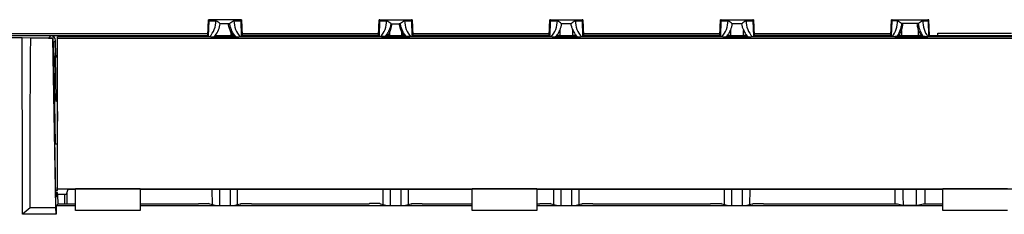
# Model space of a CAD drawing. Units: millimetres. Extents: x 0 to 1782, y 0 to 1260.
# Drawn here: x 325 to 431, y 465 to 487 of the extents above; entities that cross this region are included whole.
import ezdxf

# ---------------------------------------------------------------- set-up
doc = ezdxf.new("R2010")
doc.units = ezdxf.units.MM
doc.header["$LTSCALE"] = 6
doc.layers.add('Aristas tangentes visibles(ISO)', color=7, linetype='Continuous', lineweight=25)
doc.layers.add('Visible Edges(ISO)', color=7, linetype='Continuous', lineweight=25)

msp = doc.modelspace()

# ---------------------------------------------------------------- linework, layer by layer
at = {"layer": 'Aristas tangentes visibles(ISO)'}
for p, q in [((348.556, 486.502), (344.972, 486.502)), ((363.472, 486.502), (367.056, 486.502)), ((381.972, 486.502), (385.556, 486.502)), ((400.472, 486.502), (404.056, 486.502)), ((418.984, 486.502), (422.954, 486.502)), ((327.892, 484.767), (327.668, 484.543)), ((345.707, 484.799), (347.423, 484.799)), ((347.674, 484.799), (347.423, 484.799)), ((364.605, 484.799), (364.354, 484.799)), ((364.605, 484.799), (365.923, 484.799)), ((364.605, 484.799), (364.605, 484.799)), ((366.174, 484.799), (365.923, 484.799)), ((383.105, 484.799), (382.698, 484.799)), ((383.105, 484.799), (384.423, 484.799)), ((384.83, 484.799), (384.423, 484.799)), ((401.605, 484.799), (401.198, 484.799)), ((401.605, 484.799), (402.923, 484.799)), ((403.33, 484.799), (402.923, 484.799)), ((420.104, 484.799), (419.764, 484.799)), ((420.104, 484.799), (421.924, 484.799)), ((421.923, 484.691), (420.105, 484.691)), ((422.264, 484.799), (421.924, 484.799)), ((422.733, 484.618), (422.955, 484.67)), ((422.955, 484.67), (423.072, 484.706))]:
    msp.add_line(p, q, dxfattribs=at)
for centre, major_axis, ratio, start_param, end_param in [((347.59, 484.789), (0.161, 0.119), 0.2277434, 5.089682, 6.239991), ((364.162, 484.69), (-0.0376, 0.0329), 0.9997144, 0, 2.2897359), ((364.271, 484.692), (0.0003, -0.05), 0.5794548, 4.6683623, 6.2724778), ((364.74, 484.686), (0.793, 0), 0.0120704, 1.7402762, 2.2508219), ((364.439, 484.789), (-0.161, 0.119), 0.2277546, 0.042949, 1.194164), ((365.788, 484.686), (-0.793, 0), 0.0120704, 4.0323634, 4.5429095), ((366.089, 484.789), (0.161, 0.119), 0.2283431, 5.0887742, 6.239977), ((366.257, 484.692), (-0.0003, -0.05), 0.5794547, 0.0107076, 1.6148229), ((366.366, 484.69), (0.0376, 0.0329), 0.9997144, 3.9934494, 6.2831853), ((419.621, 484.684), (-0.0284, -0.0411), 0.9998337, 4.712389, 6.8876513), ((420.239, 484.68), (0.792, 0), 0.0120826, 1.7408942, 2.3837403), ((419.699, 484.685), (0.0004, -0.05), 0.6886084, 4.6738557, 6.2711506), ((421.789, 484.68), (-0.792, 0), 0.0120826, 3.8993976, 4.5422911), ((422.329, 484.685), (-0.0004, -0.05), 0.6886159, 0.0120348, 1.6100417), ((422.407, 484.684), (0.0284, -0.0411), 0.9998337, 5.6787193, 7.8539816)]:
    msp.add_ellipse(centre, major_axis=major_axis, ratio=ratio, start_param=start_param, end_param=end_param, dxfattribs=at)
for points, knots in [([(347.751, 484.906), (347.667, 485.019), (347.591, 485.145), (347.521, 485.287), (347.509, 485.313), (347.485, 485.364), (347.446, 485.455), (347.357, 485.695), (347.307, 485.918), (347.286, 486.086)], [0.00100178, 0.00100178, 0.00100178, 0.00100178, 0.04778871, 0.04778871, 0.05235412, 0.05691953, 0.06605036, 0.084312, 0.13905359, 0.13905359, 0.13905359, 0.13905359]), ([(364.742, 486.086), (364.708, 485.806), (364.625, 485.528), (364.501, 485.275), (364.494, 485.262), (364.488, 485.249), (364.481, 485.236), (364.455, 485.184), (364.427, 485.134), (364.397, 485.084), (364.359, 485.023), (364.319, 484.963), (364.277, 484.906)], [-0.10357598, -0.10357598, -0.10357598, -0.10357598, -0.01231108, -0.01231108, -0.01231108, -0.00763181, -0.00763181, -0.00763181, 0.01108526, 0.01108526, 0.01108526, 0.03447586, 0.03447586, 0.03447586, 0.03447586]), ([(366.251, 484.906), (366.167, 485.019), (366.091, 485.145), (366.021, 485.287), (366.009, 485.313), (365.985, 485.364), (365.946, 485.455), (365.857, 485.695), (365.807, 485.918), (365.786, 486.086)], [0.00005059, 0.00005059, 0.00005059, 0.00005059, 0.04681249, 0.04681249, 0.0513786, 0.05594471, 0.06507694, 0.08334138, 0.1380912, 0.1380912, 0.1380912, 0.1380912]), ([(420.101, 486.111), (420.087, 485.969), (420.063, 485.828), (420.03, 485.689), (420.025, 485.67), (420.02, 485.65), (420.015, 485.63), (420.009, 485.611), (420.004, 485.591), (419.998, 485.572), (419.993, 485.552), (419.987, 485.533), (419.981, 485.513), (419.963, 485.454), (419.942, 485.395), (419.92, 485.337), (419.898, 485.279), (419.873, 485.222), (419.847, 485.165), (419.808, 485.081), (419.765, 484.999), (419.719, 484.921), (419.673, 484.844), (419.624, 484.771), (419.58, 484.712)], [-0.13819342, -0.13819342, -0.13819342, -0.13819342, -0.09274509, -0.09274509, -0.09274509, -0.08625247, -0.08625247, -0.08625247, -0.07975985, -0.07975985, -0.07975985, -0.07326723, -0.07326723, -0.07326723, -0.05343071, -0.05343071, -0.05343071, -0.03359418, -0.03359418, -0.03359418, -0.00383939, -0.00383939, -0.00383939, 0.02591539, 0.02591539, 0.02591539, 0.02591539]), ([(422.448, 484.712), (422.389, 484.79), (422.224, 485.045), (422.103, 485.336), (422.041, 485.533), (422.012, 485.63), (421.964, 485.827), (421.937, 486.009), (421.927, 486.111)], [-0.00453963, -0.00453963, -0.00453963, -0.00453963, 0.03513289, 0.09464167, 0.09464167, 0.10113576, 0.12711208, 0.1595825, 0.1595825, 0.1595825, 0.1595825]), ([(364.242, 484.694), (364.201, 484.699), (364.143, 484.71), (364.123, 484.719), (364.125, 484.723)], [-0.022233543, -0.022233543, -0.022233543, -0.022233543, -0.009528661, 0, 0, 0, 0]), ([(364.354, 484.799), (364.417, 484.861), (364.501, 484.953), (364.575, 485.048), (364.596, 485.077)], [-0.034473669, -0.034473669, -0.034473669, -0.034473669, -0.01108526, -0.001368375, -0.001368375, -0.001368375, -0.001368375]), ([(366.403, 484.723), (366.405, 484.718), (366.378, 484.708), (366.317, 484.698), (366.286, 484.694)], [-0.022233863, -0.022233863, -0.022233863, -0.022233863, -0.009528798, 0, 0, 0, 0]), ([(419.664, 484.687), (419.639, 484.691), (419.619, 484.694), (419.605, 484.698), (419.588, 484.703), (419.579, 484.708), (419.58, 484.712)], [-0.018647312, -0.018647312, -0.018647312, -0.018647312, -0.010075767, -0.010075767, -0.010075767, 0, 0, 0, 0]), ([(422.448, 484.712), (422.449, 484.708), (422.44, 484.703), (422.423, 484.698), (422.409, 484.695), (422.389, 484.691), (422.364, 484.687)], [-0.018647249, -0.018647249, -0.018647249, -0.018647249, -0.008557068, -0.008557068, -0.008557068, -0.000000228, -0.000000228, -0.000000228, -0.000000228])]:
    msp.add_open_spline(points, degree=3, knots=knots, dxfattribs=at)
for points in [[(347.432, 485.076), (347.504, 484.98), (347.586, 484.886), (347.674, 484.799)], [(347.674, 484.799), (347.73, 484.743), (347.79, 484.69), (347.848, 484.642)], [(347.988, 484.639), (347.938, 484.684), (347.837, 484.791), (347.751, 484.906)], [(364.125, 484.723), (363.969, 484.701), (363.813, 484.678), (363.656, 484.656)], [(364.277, 484.906), (364.226, 484.838), (364.173, 484.775), (364.125, 484.723)], [(364.242, 484.694), (364.279, 484.727), (364.318, 484.762), (364.354, 484.799)], [(365.932, 485.076), (366.004, 484.98), (366.085, 484.886), (366.174, 484.799)], [(366.174, 484.799), (366.21, 484.762), (366.249, 484.727), (366.286, 484.694)], [(366.403, 484.723), (366.355, 484.775), (366.302, 484.838), (366.251, 484.906)], [(366.872, 484.656), (366.715, 484.678), (366.559, 484.701), (366.403, 484.723)], [(419.58, 484.712), (419.446, 484.694), (419.313, 484.675), (419.179, 484.657)], [(419.664, 484.687), (419.697, 484.722), (419.731, 484.759), (419.764, 484.798)], [(422.265, 484.798), (422.297, 484.759), (422.33, 484.721), (422.364, 484.687)], [(422.877, 484.653), (422.734, 484.673), (422.591, 484.692), (422.448, 484.712)]]:
    msp.add_open_spline(points, degree=3, dxfattribs=at)
at = {"layer": 'Visible Edges(ISO)'}
for p, q in [((344.912, 484.786), (344.972, 486.502)), ((345.02, 486.403), (344.962, 484.736)), ((345.02, 486.403), (344.972, 486.502)), ((345.02, 486.403), (345.79, 486.403)), ((348.469, 486.516), (345.059, 486.516)), ((347.144, 486.08), (346.251, 486.08)), ((347.738, 486.403), (348.508, 486.403)), ((348.508, 486.403), (348.556, 486.502)), ((348.566, 484.736), (348.508, 486.403)), ((348.556, 486.502), (348.616, 484.786)), ((363.412, 484.786), (363.472, 486.502)), ((363.52, 486.403), (363.462, 484.736)), ((363.52, 486.403), (363.472, 486.502)), ((363.52, 486.403), (364.29, 486.403)), ((363.559, 486.516), (366.969, 486.516)), ((364.884, 486.08), (365.644, 486.08)), ((366.238, 486.403), (367.008, 486.403)), ((367.008, 486.403), (367.056, 486.502)), ((367.066, 484.736), (367.008, 486.403)), ((367.056, 486.502), (367.116, 484.786)), ((381.912, 484.786), (381.972, 486.502)), ((382.02, 486.403), (381.962, 484.736)), ((381.972, 486.502), (382.02, 486.403)), ((382.02, 486.403), (382.79, 486.403)), ((382.059, 486.516), (385.469, 486.516)), ((384.278, 486.08), (383.251, 486.08)), ((384.738, 486.403), (385.508, 486.403)), ((385.508, 486.403), (385.556, 486.502)), ((385.566, 484.736), (385.508, 486.403)), ((385.556, 486.502), (385.616, 484.786)), ((400.412, 484.786), (400.472, 486.502)), ((400.52, 486.403), (400.462, 484.736)), ((400.472, 486.502), (400.52, 486.403)), ((400.52, 486.403), (401.29, 486.403)), ((400.559, 486.516), (403.969, 486.516)), ((402.778, 486.08), (401.751, 486.08)), ((403.238, 486.403), (404.008, 486.403)), ((404.008, 486.403), (404.056, 486.502)), ((404.066, 484.736), (404.008, 486.403)), ((404.056, 486.502), (404.116, 484.786)), ((418.924, 484.786), (418.984, 486.502)), ((419.032, 486.403), (418.974, 484.736)), ((418.984, 486.502), (419.032, 486.403)), ((419.643, 486.403), (419.032, 486.403)), ((419.071, 486.516), (422.954, 486.516)), ((421.786, 486.104), (420.242, 486.104)), ((422.385, 486.403), (422.996, 486.403)), ((422.954, 486.502), (422.954, 486.516)), ((422.954, 486.502), (422.954, 486.5)), ((423.043, 486.5), (422.954, 486.5)), ((422.996, 486.403), (423.043, 486.5)), ((423.054, 484.736), (422.996, 486.403)), ((423.104, 484.786), (423.043, 486.5)), ((344.919, 484.99), (313.773, 484.99)), ((313.977, 484.786), (344.912, 484.786)), ((327.892, 484.767), (313.986, 484.767)), ((324.8, 484.536), (314.706, 484.536)), ((325.719, 484.51), (324.8, 484.536)), ((328.126, 484.51), (325.719, 484.51)), ((327.647, 484.52), (327.647, 484.543)), ((327.647, 484.543), (327.668, 484.543)), ((327.647, 484.52), (328.136, 484.52)), ((328.136, 484.52), (328.126, 484.51)), ((328.435, 466.15), (328.126, 484.51)), ((328.44, 467.267), (328.136, 484.52)), ((328.601, 484.51), (328.601, 484.662)), ((345.13, 484.662), (328.601, 484.662)), ((328.601, 468.174), (328.601, 484.51)), ((328.601, 484.51), (434.427, 484.51)), ((344.913, 484.662), (344.912, 484.786)), ((344.962, 484.736), (344.912, 484.786)), ((344.962, 484.736), (344.963, 484.662)), ((345.753, 484.616), (345.451, 484.616)), ((345.57, 484.643), (345.55, 484.64)), ((345.57, 484.643), (347.421, 484.643)), ((345.913, 484.576), (345.753, 484.616)), ((345.778, 484.61), (346.001, 484.638)), ((346.147, 484.564), (345.913, 484.576)), ((346.001, 484.571), (346.001, 484.638)), ((346.001, 484.607), (347.527, 484.607)), ((346.001, 484.599), (347.527, 484.599)), ((347.381, 484.564), (346.147, 484.564)), ((347.615, 484.576), (347.381, 484.564)), ((347.421, 484.643), (347.423, 484.799)), ((347.423, 484.799), (347.421, 484.643)), ((347.527, 484.638), (347.75, 484.61)), ((347.527, 484.571), (347.527, 484.638)), ((347.57, 484.908), (347.57, 484.908)), ((347.775, 484.616), (347.615, 484.576)), ((348.077, 484.616), (347.775, 484.616)), ((363.63, 484.662), (348.398, 484.662)), ((348.565, 484.662), (348.566, 484.736)), ((348.616, 484.786), (348.566, 484.736)), ((363.419, 484.99), (348.609, 484.99)), ((348.616, 484.786), (348.615, 484.662)), ((363.412, 484.786), (348.616, 484.786)), ((363.413, 484.662), (363.412, 484.786)), ((363.462, 484.736), (363.412, 484.786)), ((363.462, 484.736), (363.463, 484.662)), ((364.253, 484.616), (363.951, 484.616)), ((364.413, 484.576), (364.253, 484.616)), ((364.501, 484.638), (364.278, 484.61)), ((364.647, 484.564), (364.413, 484.576)), ((364.458, 484.908), (364.458, 484.908)), ((364.501, 484.571), (364.501, 484.638)), ((366.027, 484.638), (364.501, 484.638)), ((364.605, 484.799), (364.607, 484.678)), ((364.607, 484.678), (364.607, 484.679)), ((364.607, 484.643), (364.607, 484.678)), ((364.607, 484.643), (364.607, 484.643)), ((365.881, 484.564), (364.647, 484.564)), ((366.115, 484.576), (365.881, 484.564)), ((365.923, 484.799), (365.921, 484.696)), ((366.027, 484.571), (366.027, 484.638)), ((366.25, 484.61), (366.027, 484.638)), ((366.07, 484.908), (366.07, 484.908)), ((366.275, 484.616), (366.115, 484.576)), ((366.577, 484.616), (366.275, 484.616)), ((382.13, 484.662), (366.898, 484.662)), ((367.065, 484.662), (367.066, 484.736)), ((367.116, 484.786), (367.066, 484.736)), ((381.919, 484.99), (367.109, 484.99)), ((367.116, 484.786), (367.115, 484.662)), ((381.912, 484.786), (367.116, 484.786)), ((381.962, 484.736), (381.912, 484.786)), ((381.913, 484.662), (381.912, 484.786)), ((381.962, 484.736), (381.963, 484.662)), ((382.753, 484.616), (382.451, 484.616)), ((382.913, 484.576), (382.753, 484.616)), ((382.778, 484.61), (383.001, 484.638)), ((383.147, 484.564), (382.913, 484.576)), ((384.527, 484.638), (383.001, 484.638)), ((383.001, 484.571), (383.001, 484.638)), ((384.415, 484.643), (383.113, 484.643)), ((384.381, 484.564), (383.147, 484.564)), ((384.615, 484.576), (384.381, 484.564)), ((384.75, 484.61), (384.527, 484.638)), ((384.527, 484.571), (384.527, 484.638)), ((384.775, 484.616), (384.615, 484.576)), ((385.077, 484.616), (384.775, 484.616)), ((400.63, 484.662), (385.398, 484.662)), ((385.565, 484.662), (385.566, 484.736)), ((385.616, 484.786), (385.566, 484.736)), ((400.419, 484.99), (385.609, 484.99)), ((385.616, 484.786), (385.615, 484.662)), ((400.412, 484.786), (385.616, 484.786)), ((400.462, 484.736), (400.412, 484.786)), ((400.413, 484.662), (400.412, 484.786)), ((400.462, 484.736), (400.463, 484.662)), ((401.253, 484.616), (400.951, 484.616)), ((401.413, 484.576), (401.253, 484.616)), ((401.278, 484.61), (401.501, 484.638)), ((401.647, 484.564), (401.413, 484.576)), ((403.027, 484.638), (401.501, 484.638)), ((401.501, 484.571), (401.501, 484.638)), ((402.915, 484.643), (401.613, 484.643)), ((402.881, 484.564), (401.647, 484.564)), ((403.115, 484.576), (402.881, 484.564)), ((403.027, 484.571), (403.027, 484.638)), ((403.027, 484.638), (403.25, 484.61)), ((403.275, 484.616), (403.115, 484.576)), ((403.577, 484.616), (403.275, 484.616)), ((419.158, 484.662), (403.898, 484.662)), ((404.065, 484.662), (404.066, 484.736)), ((404.116, 484.786), (404.066, 484.736)), ((418.932, 484.99), (404.109, 484.99)), ((404.116, 484.786), (404.115, 484.662)), ((418.924, 484.786), (404.116, 484.786)), ((418.974, 484.736), (418.924, 484.786)), ((418.925, 484.662), (418.924, 484.786)), ((418.974, 484.736), (418.975, 484.662)), ((419.351, 484.616), (419.158, 484.662)), ((419.351, 484.616), (419.705, 484.616)), ((419.865, 484.588), (419.755, 484.616)), ((419.776, 484.61), (419.94, 484.631)), ((420.099, 484.576), (419.865, 484.588)), ((419.94, 484.631), (419.94, 484.584)), ((421.929, 484.576), (420.099, 484.576)), ((420.101, 484.637), (421.927, 484.637)), ((420.104, 484.799), (420.105, 484.691)), ((420.104, 484.799), (420.105, 484.691)), ((420.105, 484.689), (420.105, 484.691)), ((420.106, 484.67), (420.105, 484.689)), ((420.106, 484.67), (420.105, 484.689)), ((421.906, 484.632), (420.122, 484.632)), ((420.122, 484.632), (420.122, 484.576)), ((421.906, 484.632), (421.906, 484.576)), ((421.923, 484.689), (421.922, 484.67)), ((421.923, 484.689), (421.922, 484.67)), ((421.924, 484.799), (421.923, 484.691)), ((421.923, 484.691), (421.924, 484.799)), ((421.923, 484.691), (421.923, 484.689)), ((422.226, 484.591), (421.929, 484.576)), ((422.285, 484.606), (422.088, 484.631)), ((422.088, 484.631), (422.088, 484.584)), ((422.133, 484.989), (422.134, 484.989)), ((422.139, 484.981), (422.139, 484.982)), ((422.226, 484.591), (422.323, 484.616)), ((422.323, 484.616), (422.595, 484.616)), ((422.943, 484.669), (422.724, 484.617)), ((423.057, 484.704), (422.942, 484.669)), ((423.053, 484.703), (423.054, 484.736)), ((423.104, 484.786), (423.054, 484.736)), ((423.072, 484.706), (434.427, 484.706)), ((423.104, 484.786), (423.103, 484.706)), ((423.104, 484.786), (433.014, 484.786)), ((424.014, 485.036), (432.014, 485.036)), ((424.014, 484.786), (424.014, 485.036)), ((328.392, 484.267), (328.168, 484.043)), ((328.168, 484.043), (328.359, 473.006)), ((328.42, 482.681), (328.392, 484.267)), ((328.42, 482.681), (328.364, 482.568)), ((328.364, 482.568), (328.448, 477.739)), ((328.366, 482.471), (328.601, 482.471)), ((328.601, 482.599), (328.379, 482.599)), ((328.438, 478.343), (328.601, 478.343)), ((328.6, 478.239), (328.44, 478.239)), ((328.601, 478.24), (328.6, 478.239)), ((328.448, 477.739), (328.565, 477.626)), ((328.565, 477.626), (328.601, 475.514)), ((328.601, 473.006), (328.339, 473.006)), ((328.601, 467.973), (328.428, 467.973)), ((328.448, 467.838), (328.458, 467.267)), ((328.601, 468.174), (434.427, 468.174)), ((328.601, 467.973), (328.601, 468.174)), ((328.601, 467.545), (328.601, 467.755)), ((329.565, 467.545), (328.601, 467.545)), ((328.626, 467.545), (328.644, 466.51)), ((329.363, 467.545), (329.36, 466.51)), ((329.74, 468.102), (329.565, 467.545)), ((329.63, 467.751), (329.626, 466.51)), ((330.571, 468.102), (329.74, 468.102)), ((330.571, 465.822), (330.571, 468.174)), ((337.571, 468.174), (330.571, 468.174)), ((337.571, 468.174), (337.571, 465.822)), ((373.571, 468.102), (337.571, 468.102)), ((345.402, 466.448), (345.398, 468.102)), ((348.126, 466.448), (348.131, 468.102)), ((363.902, 466.448), (363.898, 468.102)), ((366.631, 468.102), (366.626, 466.448)), ((373.571, 465.822), (373.571, 468.174)), ((380.571, 468.174), (373.571, 468.174)), ((380.571, 468.174), (380.571, 465.822)), ((424.571, 468.102), (380.571, 468.102)), ((382.402, 466.448), (382.398, 468.102)), ((385.131, 468.102), (385.126, 466.448)), ((400.902, 466.448), (400.898, 468.102)), ((403.631, 468.102), (403.626, 466.448)), ((419.402, 466.499), (419.398, 468.102)), ((422.631, 468.102), (422.626, 466.51)), ((424.571, 465.822), (424.571, 468.174)), ((431.571, 468.174), (424.571, 468.174)), ((328.458, 467.267), (328.44, 467.267)), ((328.644, 466.51), (328.457, 466.322)), ((330.571, 466.322), (328.457, 466.322)), ((330.571, 466.51), (328.644, 466.51)), ((343.889, 466.499), (337.571, 466.499)), ((373.571, 466.322), (337.571, 466.322)), ((343.931, 466.583), (343.889, 466.499)), ((343.931, 466.583), (344.997, 466.583)), ((345.114, 466.52), (344.997, 466.583)), ((345.834, 466.34), (345.114, 466.52)), ((347.694, 466.34), (345.834, 466.34)), ((348.414, 466.52), (347.694, 466.34)), ((348.414, 466.52), (348.531, 466.583)), ((348.531, 466.583), (349.597, 466.583)), ((349.639, 466.499), (349.597, 466.583)), ((362.389, 466.499), (349.639, 466.499)), ((362.431, 466.583), (362.389, 466.499)), ((363.497, 466.583), (362.431, 466.583)), ((363.614, 466.52), (363.497, 466.583)), ((364.334, 466.34), (363.614, 466.52)), ((366.194, 466.34), (364.334, 466.34)), ((366.914, 466.52), (366.194, 466.34)), ((366.914, 466.52), (367.031, 466.583)), ((367.031, 466.583), (368.097, 466.583)), ((368.139, 466.499), (368.097, 466.583)), ((373.571, 466.499), (368.139, 466.499)), ((380.889, 466.499), (380.571, 466.499)), ((424.571, 466.322), (380.571, 466.322)), ((380.931, 466.583), (380.889, 466.499)), ((380.931, 466.583), (381.997, 466.583)), ((382.114, 466.52), (381.997, 466.583)), ((382.834, 466.34), (382.114, 466.52)), ((384.694, 466.34), (382.834, 466.34)), ((385.414, 466.52), (384.694, 466.34)), ((385.414, 466.52), (385.531, 466.583)), ((385.531, 466.583), (386.597, 466.583)), ((386.639, 466.499), (386.597, 466.583)), ((399.389, 466.499), (386.639, 466.499)), ((399.431, 466.583), (399.389, 466.499)), ((399.431, 466.583), (400.497, 466.583)), ((400.614, 466.52), (400.497, 466.583)), ((401.334, 466.34), (400.614, 466.52)), ((403.194, 466.34), (401.334, 466.34)), ((403.914, 466.52), (403.194, 466.34)), ((403.914, 466.52), (404.031, 466.583)), ((404.031, 466.583), (405.097, 466.583)), ((405.139, 466.499), (405.097, 466.583)), ((419.654, 466.499), (405.139, 466.499)), ((420.221, 466.358), (419.654, 466.499)), ((421.807, 466.358), (420.221, 466.358)), ((422.418, 466.51), (421.807, 466.358)), ((424.571, 466.51), (422.418, 466.51)), ((328.472, 465.401), (324.815, 465.401)), ((325.641, 466.15), (328.435, 466.15)), ((328.472, 465.401), (328.435, 466.15)), ((337.571, 465.822), (330.571, 465.822)), ((380.571, 465.822), (373.571, 465.822)), ((431.571, 465.822), (424.571, 465.822))]:
    msp.add_line(p, q, dxfattribs=at)
for centre, radius, start, end in [((343.243, 486.403), 2.547, 316.89405, 0), ((350.285, 486.403), 2.547, 180, 223.10595), ((361.743, 486.403), 2.547, 316.89405, 0), ((368.785, 486.403), 2.547, 180, 223.10595), ((380.243, 486.403), 2.547, 316.89405, 0), ((387.285, 486.403), 2.547, 180, 223.10595), ((398.743, 486.403), 2.547, 316.89405, 0), ((405.785, 486.403), 2.547, 180, 223.10595), ((416.673, 486.403), 2.97, 324.11448, 0), ((425.355, 486.403), 2.97, 180, 215.71542), ((419.105, 494.997), 10.39, 272.39644, 274.26503), ((419.105, 494.997), 10.399, 273.35308, 274.89059)]:
    msp.add_arc(centre, radius, start, end, dxfattribs=at)
for centre, major_axis, ratio, start_param, end_param in [((344.258, 463.581), (-0.81, -22.934), 0.1078074, 3.1454023, 3.1803089), ((343.243, 486.403), (4.533, -2.276), 0.2521628, 0.978238, 1.1054237), ((350.285, 486.403), (-4.533, -2.276), 0.2521628, 5.1777616, 5.3024497), ((349.27, 463.581), (-0.81, 22.934), 0.1078074, 6.2444691, 6.2793757), ((362.758, 463.581), (-0.81, -22.934), 0.1078074, 3.1454023, 3.1803089), ((361.743, 486.403), (4.533, -2.276), 0.2521628, 0.9807355, 1.1054237), ((368.785, 486.403), (-4.533, -2.276), 0.2521628, 5.1777616, 5.3024498), ((367.77, 463.581), (-0.81, 22.934), 0.1078074, 6.2444691, 6.2793757), ((381.258, 463.581), (-0.81, -22.934), 0.1078074, 3.1454023, 3.1803089), ((380.243, 486.403), (4.533, -2.276), 0.2521628, 0.9782381, 1.1054237), ((387.285, 486.403), (-4.533, -2.276), 0.2521628, 5.1777616, 5.3049472), ((386.27, 463.581), (-0.81, 22.934), 0.1078074, 6.2444691, 6.2793757), ((399.758, 463.581), (-0.81, -22.934), 0.1078074, 3.1454023, 3.1803089), ((398.743, 486.403), (4.533, -2.276), 0.2521628, 0.9782381, 1.1054237), ((405.785, 486.403), (4.533, 2.276), 0.2521628, 2.036169, 2.1633546), ((404.77, 463.581), (-0.81, 22.934), 0.1078074, 6.2444691, 6.2793757), ((418.27, 463.581), (-0.81, -22.934), 0.1078074, 3.1454023, 3.1803089), ((416.673, 486.403), (-5.612, 2.68), 0.2280472, 4.1682852, 4.2668679), ((425.355, 486.403), (-5.612, -2.68), 0.2280472, 5.15791, 5.2564927), ((305.749, 427.739), (0, 1093.105), 0.0174524, 4.7468502, 4.7643722), ((327.668, 484.042), (-0.293, -0.406), 0.9995185, 3.4633829, 3.7659176), ((327.892, 484.267), (-0.354, -0.354), 0.9996955, 2.3563468, 3.9268385), ((343.723, 486.403), (1.806, -1.803), 0.9967751, 0.0236462, 0.1049401), ((347.289, 484.637), (-0.791, 0), 0.0084389, 3.9275964, 4.5446124), ((364.342, 484.64), (0.18, 0), 0.0088293, 1.9779583, 3.0813711), ((364.74, 484.636), (-0.742, 0), 0.0084256, 4.8921468, 5.3967365), ((383.235, 484.637), (0.785, 0), 0.008409, 1.7266038, 2.6319673), ((384.293, 484.637), (-0.785, 0), 0.008408, 3.6512377, 4.5569073), ((401.735, 484.637), (0.785, 0), 0.008409, 1.7266038, 2.6319673), ((402.793, 484.637), (-0.785, 0), 0.008408, 3.6512377, 4.5569073), ((419.809, 484.634), (0.189, 0), 0.0093719, 2.1939869, 3.0728769), ((420.239, 484.63), (-0.741, 0), 0.0083991, 4.8995097, 5.5291475), ((419.705, 484.616), (0.05, 0), 0.0174524, 0.0701084, 1.5707963), ((421.789, 484.63), (0.741, 0), 0.0083991, 0.7540385, 1.3836756), ((420.014, 484.89), (5.455, 1), 0.0030956, 1.2033662, 1.2033872), ((422.219, 484.634), (0.189, 0), 0.0093719, 0.0687157, 0.947608), ((422.595, 484.618), (0.138, 0), 0.0174524, 4.712389, 6.2696462), ((422.955, 484.62), (-0.0115, 0.0486), 0.9982134, 6.0498181, 6.2831853), ((422.955, 484.62), (0, 0.05), 0.9974474, 0, 0.2331427), ((422.855, 484.67), (0.1, 0), 0.0174524, 6.2096118, 6.2257618), ((423.072, 484.656), (-0.0501, 0), 0.9981997, 4.712389, 5.0076375), ((327.668, 484.042), (-0.293, -0.406), 0.9995185, 2.1954258, 2.5178883), ((299.381, 434.31), (2.224, -820), 0.0572567, 1.6097122, 1.6118631), ((394.147, 434.31), (-2.224, -820), 0.0572567, 4.6713222, 4.6734731), ((317.881, 434.311), (-2.224, 820), 0.0572567, 4.7513035, 4.7534544), ((412.647, 434.311), (-2.224, -820), 0.0572567, 4.6713236, 4.6734745), ((336.381, 434.309), (2.224, -820), 0.0572567, 1.6097135, 1.6118644), ((431.147, 434.309), (-2.224, -820), 0.0572567, 4.6713209, 4.6734718), ((354.881, 434.309), (2.224, -820), 0.0572567, 1.6097133, 1.6118641), ((449.647, 434.309), (-2.224, -820), 0.0572567, 4.6713212, 4.6734721), ((366.281, 434.269), (2.226, -820), 0.0660165, 1.6097593, 1.6118889), ((481.883, 434.269), (-2.228, -820), 0.0736106, 4.6713172, 4.6734468), ((348.534, 427.739), (-19.089, 1093.271), 0.0177543, 1.5351871, 1.5360304)]:
    msp.add_ellipse(centre, major_axis=major_axis, ratio=ratio, start_param=start_param, end_param=end_param, dxfattribs=at)
for points, knots in [([(345.707, 484.799), (345.855, 484.982), (345.976, 485.185), (346.16, 485.618), (346.221, 485.846), (346.251, 486.08)], [0.000001, 0.000001, 0.000001, 0.000001, 0.07071668, 0.07071668, 0.14143815, 0.14143815, 0.14143815, 0.14143815]), ([(347.286, 486.086), (347.285, 486.085), (347.281, 486.085), (347.266, 486.083), (347.256, 486.083), (347.232, 486.082), (347.214, 486.081), (347.173, 486.08), (347.159, 486.08), (347.144, 486.08)], [-0.034798431, -0.034798431, -0.034798431, -0.034798431, -0.024474421, -0.024474421, -0.014177341, -0.014177341, -0.004547249, -0.004547249, 0, 0, 0, 0]), ([(347.432, 485.076), (347.433, 485.083), (347.432, 485.089), (347.431, 485.096), (347.43, 485.102), (347.429, 485.108), (347.427, 485.113), (347.425, 485.122), (347.422, 485.132), (347.419, 485.142), (347.415, 485.152), (347.411, 485.163), (347.407, 485.172), (347.403, 485.184), (347.398, 485.195), (347.394, 485.203), (347.392, 485.209), (347.389, 485.214), (347.387, 485.217), (347.379, 485.231), (347.373, 485.244), (347.367, 485.258), (347.361, 485.271), (347.355, 485.285), (347.349, 485.299), (347.337, 485.326), (347.326, 485.354), (347.315, 485.382), (347.293, 485.438), (347.273, 485.495), (347.254, 485.552), (347.23, 485.63), (347.209, 485.709), (347.191, 485.789), (347.174, 485.87), (347.16, 485.951), (347.15, 486.033), (347.148, 486.048), (347.146, 486.064), (347.144, 486.08)], [-0.16786965, -0.16786965, -0.16786965, -0.16786965, -0.167545546, -0.167545546, -0.167545546, -0.167259174, -0.167259174, -0.167259174, -0.16673948, -0.16673948, -0.16673948, -0.166179159, -0.166179159, -0.166179159, -0.165492262, -0.165492262, -0.165492262, -0.164978991, -0.164978991, -0.164978991, -0.16244043, -0.16244043, -0.16244043, -0.159899086, -0.159899086, -0.159899086, -0.154812007, -0.154812007, -0.154812007, -0.144615833, -0.144615833, -0.144615833, -0.130753591, -0.130753591, -0.130753591, -0.116716256, -0.116716256, -0.116716256, -0.114032022, -0.114032022, -0.114032022, -0.114032022]), ([(364.596, 485.077), (364.595, 485.089), (364.598, 485.103), (364.606, 485.132), (364.612, 485.151), (364.624, 485.179), (364.629, 485.192), (364.646, 485.228), (364.667, 485.271), (364.709, 485.372), (364.726, 485.415), (364.813, 485.658), (364.862, 485.868), (364.884, 486.08)], [-0.12570316, -0.12570316, -0.12570316, -0.12570316, -0.11762452, -0.11762452, -0.10545486, -0.10545486, -0.0967619, -0.0967619, -0.07776033, -0.07776033, -0.06388725, -0.06388725, 0, 0, 0, 0]), ([(364.742, 486.086), (364.743, 486.085), (364.747, 486.085), (364.761, 486.083), (364.771, 486.083), (364.803, 486.081), (364.825, 486.081), (364.854, 486.08), (364.868, 486.08), (364.884, 486.08)], [0, 0, 0, 0, 0.006140415, 0.006140415, 0.012262053, 0.012262053, 0.021741301, 0.021741301, 0.030763885, 0.030763885, 0.030763885, 0.030763885]), ([(365.786, 486.086), (365.785, 486.085), (365.781, 486.085), (365.766, 486.083), (365.756, 486.083), (365.732, 486.082), (365.714, 486.081), (365.673, 486.08), (365.659, 486.08), (365.644, 486.08)], [-0.034798138, -0.034798138, -0.034798138, -0.034798138, -0.024474553, -0.024474553, -0.014177899, -0.014177899, -0.004548228, -0.004548228, 0, 0, 0, 0]), ([(365.644, 486.08), (365.654, 485.987), (365.669, 485.895), (365.688, 485.804), (365.706, 485.719), (365.728, 485.635), (365.754, 485.552), (365.756, 485.547), (365.758, 485.542), (365.759, 485.537), (365.776, 485.485), (365.795, 485.433), (365.815, 485.382), (365.818, 485.373), (365.822, 485.364), (365.825, 485.356), (365.833, 485.337), (365.841, 485.318), (365.849, 485.299), (365.852, 485.293), (365.854, 485.287), (365.857, 485.282), (365.86, 485.274), (365.863, 485.267), (365.866, 485.26), (365.869, 485.255), (365.871, 485.25), (365.873, 485.245), (365.875, 485.24), (365.877, 485.236), (365.879, 485.232), (365.882, 485.226), (365.884, 485.221), (365.887, 485.216), (365.89, 485.21), (365.893, 485.205), (365.895, 485.2), (365.9, 485.19), (365.904, 485.179), (365.909, 485.168), (365.913, 485.157), (365.917, 485.146), (365.921, 485.136), (365.923, 485.127), (365.926, 485.119), (365.928, 485.112), (365.929, 485.106), (365.93, 485.099), (365.931, 485.093), (365.932, 485.087), (365.933, 485.082), (365.932, 485.076)], [0.117913915, 0.117913915, 0.117913915, 0.117913915, 0.134633997, 0.134633997, 0.134633997, 0.150204545, 0.150204545, 0.150204545, 0.151144002, 0.151144002, 0.151144002, 0.160973989, 0.160973989, 0.160973989, 0.162677513, 0.162677513, 0.162677513, 0.166351055, 0.166351055, 0.166351055, 0.167465441, 0.167465441, 0.167465441, 0.168998691, 0.168998691, 0.168998691, 0.17026696, 0.17026696, 0.17026696, 0.171555041, 0.171555041, 0.171555041, 0.173283014, 0.173283014, 0.173283014, 0.175420298, 0.175420298, 0.175420298, 0.179382345, 0.179382345, 0.179382345, 0.183136605, 0.183136605, 0.183136605, 0.185985241, 0.185985241, 0.185985241, 0.188204078, 0.188204078, 0.188204078, 0.190023642, 0.190023642, 0.190023642, 0.190023642]), ([(383.084, 485.438), (383.125, 485.541), (383.16, 485.646), (383.216, 485.861), (383.237, 485.97), (383.251, 486.08)], [0.000001, 0.000001, 0.000001, 0.000001, 0.03330057, 0.03330057, 0.06659988, 0.06659988, 0.06659988, 0.06659988]), ([(384.444, 485.438), (384.403, 485.541), (384.368, 485.646), (384.312, 485.861), (384.291, 485.97), (384.278, 486.08)], [0.000001, 0.000001, 0.000001, 0.000001, 0.033300558, 0.033300558, 0.066599855, 0.066599855, 0.066599855, 0.066599855]), ([(401.584, 485.438), (401.625, 485.541), (401.66, 485.646), (401.716, 485.861), (401.737, 485.97), (401.751, 486.08)], [0.000001, 0.000001, 0.000001, 0.000001, 0.033299691, 0.033299691, 0.066598121, 0.066598121, 0.066598121, 0.066598121]), ([(402.944, 485.438), (402.903, 485.541), (402.868, 485.646), (402.812, 485.861), (402.791, 485.97), (402.778, 486.08)], [0.000001, 0.000001, 0.000001, 0.000001, 0.033299678, 0.033299678, 0.066598096, 0.066598096, 0.066598096, 0.066598096]), ([(420.086, 485.32), (420.089, 485.338), (420.093, 485.357), (420.102, 485.396), (420.108, 485.419), (420.124, 485.477), (420.134, 485.508), (420.161, 485.61), (420.172, 485.655), (420.21, 485.832), (420.231, 485.968), (420.242, 486.104)], [-0.089201788, -0.089201788, -0.089201788, -0.089201788, -0.081234331, -0.081234331, -0.071649771, -0.071649771, -0.054555918, -0.054555918, -0.041136764, -0.041136764, -0.000008171, -0.000008171, -0.000008171, -0.000008171]), ([(420.242, 486.104), (420.222, 486.104), (420.204, 486.105), (420.17, 486.106), (420.156, 486.106), (420.131, 486.107), (420.12, 486.108), (420.106, 486.109), (420.102, 486.11), (420.101, 486.111)], [-0.024730431, -0.024730431, -0.024730431, -0.024730431, -0.01843274, -0.01843274, -0.012176459, -0.012176459, -0.006096069, -0.006096069, 0, 0, 0, 0]), ([(421.927, 486.111), (421.926, 486.11), (421.922, 486.109), (421.908, 486.108), (421.898, 486.107), (421.872, 486.106), (421.858, 486.106), (421.824, 486.105), (421.806, 486.104), (421.786, 486.104)], [-0.023945662, -0.023945662, -0.023945662, -0.023945662, -0.018043056, -0.018043056, -0.012155593, -0.012155593, -0.006097799, -0.006097799, -0.000009037, -0.000009037, -0.000009037, -0.000009037]), ([(421.942, 485.32), (421.936, 485.36), (421.923, 485.409), (421.909, 485.457), (421.907, 485.463), (421.905, 485.471), (421.902, 485.479), (421.897, 485.495), (421.892, 485.515), (421.885, 485.541), (421.884, 485.546), (421.882, 485.551), (421.881, 485.556), (421.86, 485.634), (421.842, 485.712), (421.828, 485.79), (421.808, 485.894), (421.795, 485.999), (421.786, 486.104)], [-0.239353482, -0.239353482, -0.239353482, -0.239353482, -0.21094789, -0.21094789, -0.21094789, -0.207102175, -0.207102175, -0.207102175, -0.199307929, -0.199307929, -0.199307929, -0.197782832, -0.197782832, -0.197782832, -0.175976985, -0.175976985, -0.175976985, -0.147131261, -0.147131261, -0.147131261, -0.147131261]), ([(325.641, 466.15), (325.639, 469.21), (325.645, 472.27), (325.67, 478.39), (325.691, 481.45), (325.719, 484.51)], [0.000001, 0.000001, 0.000001, 0.000001, 0.9185735, 0.9185735, 1.8371461, 1.8371461, 1.8371461, 1.8371461]), ([(345.384, 484.617), (345.384, 484.617), (345.384, 484.617), (345.383, 484.617), (345.379, 484.617), (345.376, 484.617), (345.374, 484.617), (345.371, 484.618), (345.369, 484.618), (345.366, 484.618), (345.361, 484.618), (345.356, 484.619), (345.351, 484.619), (345.337, 484.621), (345.321, 484.623), (345.311, 484.625), (345.283, 484.63), (345.255, 484.635), (345.233, 484.639), (345.198, 484.646), (345.161, 484.654), (345.13, 484.662)], [-0.28990525, -0.28990525, -0.28990525, -0.28990525, -0.28969755, -0.28969755, -0.28969755, -0.28667678, -0.28667678, -0.28667678, -0.28168791, -0.28168791, -0.28168791, -0.27326725, -0.27326725, -0.27326725, -0.24499783, -0.24499783, -0.24499783, -0.16966065, -0.16966065, -0.16966065, -0.04853827, -0.04853827, -0.04853827, -0.04853827]), ([(345.451, 484.616), (345.442, 484.616), (345.435, 484.616), (345.425, 484.616), (345.416, 484.617), (345.408, 484.617), (345.403, 484.617), (345.398, 484.617), (345.393, 484.617), (345.388, 484.617)], [-0.2976717405, -0.2976717405, -0.2976717405, -0.2976717405, -0.295553875, -0.295553875, -0.295553875, -0.2932819915, -0.2932819915, -0.2932819915, -0.2907907015, -0.2907907015, -0.2907907015, -0.2907907015]), ([(347.988, 484.639), (347.986, 484.639), (347.982, 484.639), (347.972, 484.64), (347.965, 484.64), (347.954, 484.64), (347.94, 484.641), (347.939, 484.641), (347.937, 484.641), (347.935, 484.641), (347.912, 484.641), (347.883, 484.641), (347.848, 484.642)], [-0.037582794, -0.037582794, -0.037582794, -0.037582794, -0.025110289, -0.025110289, -0.025110289, -0.01561649, -0.01561649, -0.01561649, -0.014348746, -0.014348746, -0.014348746, 0, 0, 0, 0]), ([(348.14, 484.617), (348.139, 484.617), (348.138, 484.617), (348.137, 484.617), (348.134, 484.617), (348.129, 484.617), (348.123, 484.617), (348.116, 484.617), (348.11, 484.616), (348.102, 484.616), (348.096, 484.616), (348.09, 484.616), (348.077, 484.616)], [-0.63571582, -0.63571582, -0.63571582, -0.63571582, -0.632826436, -0.632826436, -0.632826436, -0.621208424, -0.621208424, -0.621208424, -0.610934389, -0.610934389, -0.610934389, -0.601883275, -0.601883275, -0.601883275, -0.601883275]), ([(348.398, 484.662), (348.357, 484.652), (348.301, 484.64), (348.249, 484.631), (348.235, 484.628), (348.198, 484.622), (348.171, 484.619), (348.165, 484.618), (348.161, 484.618), (348.156, 484.618), (348.153, 484.617), (348.151, 484.617), (348.147, 484.617), (348.146, 484.617), (348.145, 484.617), (348.144, 484.617)], [-1.7336543, -1.7336543, -1.7336543, -1.7336543, -0.9306748, -0.9306748, -0.9306748, -0.7136303, -0.7136303, -0.7136303, -0.6727072, -0.6727072, -0.6727072, -0.649804, -0.649804, -0.649804, -0.6423603, -0.6423603, -0.6423603, -0.6423603]), ([(363.951, 484.616), (363.942, 484.616), (363.935, 484.616), (363.925, 484.616), (363.916, 484.617), (363.908, 484.617), (363.903, 484.617), (363.895, 484.617), (363.888, 484.617), (363.883, 484.617), (363.879, 484.617), (363.876, 484.617), (363.874, 484.617), (363.871, 484.618), (363.869, 484.618), (363.866, 484.618), (363.861, 484.618), (363.856, 484.619), (363.851, 484.619), (363.837, 484.621), (363.821, 484.623), (363.811, 484.625), (363.783, 484.63), (363.755, 484.635), (363.733, 484.639), (363.698, 484.646), (363.661, 484.654), (363.63, 484.662)], [-0.29767174, -0.29767174, -0.29767174, -0.29767174, -0.29555388, -0.29555388, -0.29555388, -0.29328199, -0.29328199, -0.29328199, -0.28969755, -0.28969755, -0.28969755, -0.28667678, -0.28667678, -0.28667678, -0.28168791, -0.28168791, -0.28168791, -0.27326725, -0.27326725, -0.27326725, -0.24499783, -0.24499783, -0.24499783, -0.16966065, -0.16966065, -0.16966065, -0.04853827, -0.04853827, -0.04853827, -0.04853827]), ([(365.92, 484.696), (365.917, 484.696), (365.917, 484.696), (365.917, 484.695), (365.917, 484.694), (365.916, 484.693), (365.916, 484.692), (365.914, 484.69), (365.912, 484.689), (365.905, 484.686), (365.898, 484.684), (365.887, 484.681), (365.879, 484.68), (365.867, 484.679), (365.863, 484.679), (365.857, 484.679), (365.855, 484.679), (365.85, 484.679), (365.847, 484.679), (365.837, 484.679), (365.83, 484.679), (365.809, 484.679), (365.794, 484.679), (365.755, 484.679), (365.731, 484.679), (365.657, 484.679), (365.608, 484.679), (365.459, 484.679), (365.361, 484.679), (365.046, 484.679), (364.828, 484.679), (364.607, 484.678)], [-0.1338446, -0.1338446, -0.1338446, -0.1338446, -0.13383476, -0.13383476, -0.13369189, -0.13369189, -0.13347065, -0.13347065, -0.13304868, -0.13304868, -0.13171198, -0.13171198, -0.12933488, -0.12933488, -0.12808323, -0.12808323, -0.1274186, -0.1274186, -0.12659076, -0.12659076, -0.12439142, -0.12439142, -0.11995019, -0.11995019, -0.11240712, -0.11240712, -0.09711707, -0.09711707, -0.066454, -0.066454, 0, 0, 0, 0]), ([(364.607, 484.643), (364.889, 484.643), (365.171, 484.643), (365.453, 484.643), (365.533, 484.643), (365.613, 484.643), (365.694, 484.643), (365.745, 484.643), (365.796, 484.643), (365.847, 484.643), (365.87, 484.643), (365.893, 484.643), (365.917, 484.643), (365.996, 484.643), (366.073, 484.642), (366.145, 484.642), (366.185, 484.642), (366.222, 484.642), (366.257, 484.642)], [-0.16762592, -0.16762592, -0.16762592, -0.16762592, -0.08301609, -0.08301609, -0.08301609, -0.0590176, -0.0590176, -0.0590176, -0.04370336, -0.04370336, -0.04370336, -0.03667857, -0.03667857, -0.03667857, -0.01293029, -0.01293029, -0.01293029, 0, 0, 0, 0]), ([(366.257, 484.642), (366.283, 484.641), (366.336, 484.641), (366.363, 484.64), (366.366, 484.64)], [0, 0, 0, 0, 0.009528798, 0.022233863, 0.022233863, 0.022233863, 0.022233863]), ([(366.898, 484.662), (366.857, 484.652), (366.801, 484.64), (366.749, 484.631), (366.735, 484.628), (366.698, 484.622), (366.671, 484.619), (366.665, 484.618), (366.661, 484.618), (366.656, 484.618), (366.653, 484.617), (366.651, 484.617), (366.647, 484.617), (366.645, 484.617), (366.642, 484.617), (366.637, 484.617), (366.634, 484.617), (366.629, 484.617), (366.623, 484.617), (366.616, 484.617), (366.61, 484.616), (366.602, 484.616), (366.596, 484.616), (366.59, 484.616), (366.577, 484.616)], [-1.7336543, -1.7336543, -1.7336543, -1.7336543, -0.9306748, -0.9306748, -0.9306748, -0.7136303, -0.7136303, -0.7136303, -0.6727072, -0.6727072, -0.6727072, -0.649804, -0.649804, -0.649804, -0.6328264, -0.6328264, -0.6328264, -0.6212084, -0.6212084, -0.6212084, -0.6109344, -0.6109344, -0.6109344, -0.6018833, -0.6018833, -0.6018833, -0.6018833]), ([(382.384, 484.617), (382.383, 484.617), (382.382, 484.617), (382.38, 484.617), (382.379, 484.617), (382.378, 484.617), (382.377, 484.617), (382.376, 484.617), (382.375, 484.617), (382.374, 484.617), (382.373, 484.618), (382.371, 484.618), (382.37, 484.618), (382.368, 484.618), (382.367, 484.618), (382.364, 484.618), (382.363, 484.618), (382.361, 484.618), (382.359, 484.619), (382.357, 484.619), (382.356, 484.619), (382.354, 484.619), (382.352, 484.619), (382.348, 484.62), (382.344, 484.62), (382.338, 484.621), (382.333, 484.622), (382.328, 484.623), (382.322, 484.623), (382.313, 484.625), (382.305, 484.626), (382.294, 484.628), (382.286, 484.629), (382.276, 484.631), (382.267, 484.633), (382.255, 484.635), (382.242, 484.637), (382.226, 484.641), (382.213, 484.643), (382.202, 484.646), (382.194, 484.647), (382.182, 484.65), (382.171, 484.652), (382.152, 484.657), (382.139, 484.66), (382.13, 484.662)], [-0.29685426, -0.29685426, -0.29685426, -0.29685426, -0.29667153, -0.29657151, -0.29637146, -0.29627144, -0.2960714, -0.29597138, -0.29567131, -0.29547127, -0.29487114, -0.29447106, -0.29367089, -0.2932708, -0.29207055, -0.29127038, -0.28967003, -0.28886986, -0.28726952, -0.28646935, -0.28486901, -0.28406884, -0.28166833, -0.28006799, -0.27526696, -0.27206628, -0.26566492, -0.26246423, -0.25286219, -0.24646082, -0.23365809, -0.22725673, -0.214454, -0.20805263, -0.19524991, -0.18884854, -0.16964445, -0.15684172, -0.13763762, -0.13123626, -0.11843353, -0.11203216, -0.09282807, -0.08002534, -0.04853827, -0.04853827, -0.04853827, -0.04853827]), ([(382.451, 484.616), (382.447, 484.616), (382.439, 484.616), (382.43, 484.616), (382.421, 484.616), (382.413, 484.617), (382.405, 484.617), (382.4, 484.617), (382.395, 484.617), (382.392, 484.617), (382.39, 484.617), (382.389, 484.617), (382.388, 484.617)], [-0.29767174053, -0.29767174053, -0.29767174053, -0.29767174053, -0.29762172987, -0.29757171921, -0.29754671388, -0.29747169789, -0.29742168722, -0.2973216659, -0.29727165524, -0.29717163391, -0.29712162325, -0.29705982609, -0.29705982609, -0.29705982609, -0.29705982609]), ([(382.55, 484.64), (382.57, 484.66), (382.593, 484.683), (382.643, 484.736), (382.67, 484.766), (382.698, 484.799)], [-0.027531535, -0.027531535, -0.027531535, -0.027531535, -0.014336926, -0.014336926, -0.000001376, -0.000001376, -0.000001376, -0.000001376]), ([(382.698, 484.799), (382.759, 484.871), (382.827, 484.96), (382.963, 485.178), (383.027, 485.3), (383.084, 485.438)], [0.000000024, 0.000000024, 0.000000024, 0.000000024, 0.031810744, 0.031810744, 0.063523995, 0.063523995, 0.063523995, 0.063523995]), ([(383.105, 484.799), (383.098, 485.007), (383.091, 485.216), (383.084, 485.425), (383.084, 485.429), (383.084, 485.434), (383.084, 485.438)], [0.056744884, 0.056744884, 0.056744884, 0.056744884, 0.1195445, 0.1195445, 0.1195445, 0.120887508, 0.120887508, 0.120887508, 0.120887508]), ([(383.113, 484.643), (383.112, 484.669), (383.11, 484.695), (383.108, 484.747), (383.107, 484.773), (383.105, 484.799)], [0.000010026, 0.000010026, 0.000010026, 0.000010026, 0.007805566, 0.007805566, 0.015605706, 0.015605706, 0.015605706, 0.015605706]), ([(384.415, 484.643), (384.416, 484.669), (384.418, 484.695), (384.42, 484.747), (384.421, 484.773), (384.423, 484.799)], [0.000010013, 0.000010013, 0.000010013, 0.000010013, 0.007805543, 0.007805543, 0.015605709, 0.015605709, 0.015605709, 0.015605709]), ([(384.444, 485.438), (384.501, 485.301), (384.565, 485.178), (384.701, 484.96), (384.769, 484.871), (384.83, 484.799)], [-0.063524589, -0.063524589, -0.063524589, -0.063524589, -0.031867335, -0.031867335, -0.000000265, -0.000000265, -0.000000265, -0.000000265]), ([(384.83, 484.799), (384.857, 484.767), (384.883, 484.738), (384.933, 484.685), (384.957, 484.661), (384.978, 484.64)], [-0.027497502, -0.027497502, -0.027497502, -0.027497502, -0.013746019, -0.013746019, -0.000000967, -0.000000967, -0.000000967, -0.000000967]), ([(385.14, 484.617), (385.139, 484.617), (385.138, 484.617), (385.137, 484.617), (385.134, 484.617), (385.133, 484.617), (385.129, 484.617), (385.126, 484.617), (385.118, 484.617), (385.111, 484.617), (385.101, 484.616), (385.091, 484.616), (385.082, 484.616), (385.077, 484.616)], [0.15315341933, 0.15315341933, 0.15315341933, 0.15315341933, 0.1531686388, 0.15320609445, 0.15321857967, 0.1532435501, 0.15325603532, 0.15329349097, 0.1533184614, 0.15335591705, 0.15336840227, 0.1533933727, 0.15341834314, 0.15341834314, 0.15341834314, 0.15341834314]), ([(385.398, 484.662), (385.392, 484.661), (385.383, 484.658), (385.366, 484.655), (385.352, 484.651), (385.333, 484.647), (385.317, 484.644), (385.299, 484.64), (385.287, 484.638), (385.275, 484.635), (385.267, 484.634), (385.258, 484.632), (385.252, 484.631), (385.246, 484.63), (385.242, 484.629), (385.238, 484.629), (385.235, 484.628), (385.232, 484.628), (385.23, 484.627), (385.228, 484.627), (385.226, 484.627), (385.224, 484.626), (385.221, 484.626), (385.218, 484.625), (385.213, 484.625), (385.206, 484.623), (385.199, 484.622), (385.191, 484.621), (385.186, 484.621), (385.18, 484.62), (385.176, 484.619), (385.172, 484.619), (385.169, 484.619), (385.167, 484.618), (385.165, 484.618), (385.164, 484.618), (385.163, 484.618), (385.162, 484.618), (385.161, 484.618), (385.159, 484.618), (385.158, 484.618), (385.156, 484.618), (385.155, 484.618), (385.153, 484.617), (385.152, 484.617), (385.151, 484.617), (385.149, 484.617), (385.147, 484.617), (385.146, 484.617), (385.145, 484.617), (385.144, 484.617), (385.144, 484.617)], [0.03345367, 0.03345367, 0.03345367, 0.03345367, 0.04474702, 0.05113945, 0.06392431, 0.07031674, 0.0831016, 0.08949403, 0.09908268, 0.1022789, 0.10867133, 0.11186754, 0.11666187, 0.11825997, 0.12145619, 0.1230543, 0.12545146, 0.12625051, 0.12784862, 0.12864767, 0.13024578, 0.13104483, 0.13264294, 0.133442, 0.13583916, 0.13743727, 0.14063348, 0.14223159, 0.14462875, 0.1454278, 0.14702591, 0.14782497, 0.14902355, 0.14942307, 0.15002236, 0.15022213, 0.15062165, 0.15082142, 0.15122094, 0.15142071, 0.15182024, 0.15202, 0.15231964, 0.15241953, 0.15261929, 0.15271917, 0.15286899, 0.15291893, 0.15299385, 0.15301882, 0.15305741, 0.15305741, 0.15305741, 0.15305741]), ([(400.884, 484.617), (400.884, 484.617), (400.884, 484.617), (400.883, 484.617), (400.879, 484.617), (400.876, 484.617), (400.874, 484.617), (400.871, 484.618), (400.869, 484.618), (400.866, 484.618), (400.861, 484.618), (400.856, 484.619), (400.851, 484.619), (400.837, 484.621), (400.821, 484.623), (400.811, 484.625), (400.783, 484.63), (400.755, 484.635), (400.733, 484.639), (400.698, 484.646), (400.661, 484.654), (400.63, 484.662)], [-0.28990525, -0.28990525, -0.28990525, -0.28990525, -0.28969755, -0.28969755, -0.28969755, -0.28667678, -0.28667678, -0.28667678, -0.28168791, -0.28168791, -0.28168791, -0.27326725, -0.27326725, -0.27326725, -0.24499783, -0.24499783, -0.24499783, -0.16966065, -0.16966065, -0.16966065, -0.04853827, -0.04853827, -0.04853827, -0.04853827]), ([(400.951, 484.616), (400.942, 484.616), (400.935, 484.616), (400.925, 484.616), (400.916, 484.617), (400.908, 484.617), (400.903, 484.617), (400.898, 484.617), (400.893, 484.617), (400.888, 484.617)], [-0.2976717406, -0.2976717406, -0.2976717406, -0.2976717406, -0.2955538751, -0.2955538751, -0.2955538751, -0.2932819916, -0.2932819916, -0.2932819916, -0.2907907018, -0.2907907018, -0.2907907018, -0.2907907018]), ([(401.198, 484.799), (401.17, 484.766), (401.143, 484.736), (401.093, 484.683), (401.07, 484.66), (401.05, 484.64)], [0.000001364, 0.000001364, 0.000001364, 0.000001364, 0.014336713, 0.014336713, 0.027531152, 0.027531152, 0.027531152, 0.027531152]), ([(401.198, 484.799), (401.259, 484.871), (401.327, 484.96), (401.463, 485.178), (401.527, 485.3), (401.584, 485.438)], [0.000000295, 0.000000295, 0.000000295, 0.000000295, 0.031811697, 0.031811697, 0.063525633, 0.063525633, 0.063525633, 0.063525633]), ([(401.605, 484.799), (401.598, 485.007), (401.591, 485.216), (401.584, 485.425), (401.584, 485.429), (401.584, 485.434), (401.584, 485.438)], [0.056745157, 0.056745157, 0.056745157, 0.056745157, 0.119544742, 0.119544742, 0.119544742, 0.120889237, 0.120889237, 0.120889237, 0.120889237]), ([(401.605, 484.799), (401.607, 484.773), (401.608, 484.747), (401.61, 484.695), (401.612, 484.669), (401.613, 484.643)], [-0.015605818, -0.015605818, -0.015605818, -0.015605818, -0.007805644, -0.007805644, -0.000010026, -0.000010026, -0.000010026, -0.000010026]), ([(402.923, 484.799), (402.921, 484.773), (402.92, 484.747), (402.918, 484.695), (402.916, 484.669), (402.915, 484.643)], [-0.015605666, -0.015605666, -0.015605666, -0.015605666, -0.007805542, -0.007805542, -0.000010013, -0.000010013, -0.000010013, -0.000010013]), ([(402.944, 485.438), (403.001, 485.301), (403.065, 485.178), (403.201, 484.96), (403.269, 484.871), (403.33, 484.799)], [-0.063525864, -0.063525864, -0.063525864, -0.063525864, -0.031868044, -0.031868044, -0.00000029, -0.00000029, -0.00000029, -0.00000029]), ([(403.33, 484.799), (403.357, 484.767), (403.383, 484.738), (403.433, 484.685), (403.457, 484.661), (403.478, 484.64)], [-0.027497495, -0.027497495, -0.027497495, -0.027497495, -0.013746015, -0.013746015, -0.000000967, -0.000000967, -0.000000967, -0.000000967]), ([(403.64, 484.617), (403.639, 484.617), (403.638, 484.617), (403.637, 484.617), (403.634, 484.617), (403.629, 484.617), (403.623, 484.617), (403.616, 484.617), (403.61, 484.616), (403.602, 484.616), (403.596, 484.616), (403.59, 484.616), (403.577, 484.616)], [-0.635715791, -0.635715791, -0.635715791, -0.635715791, -0.632826437, -0.632826437, -0.632826437, -0.621208424, -0.621208424, -0.621208424, -0.610934389, -0.610934389, -0.610934389, -0.601883275, -0.601883275, -0.601883275, -0.601883275]), ([(403.898, 484.662), (403.857, 484.652), (403.801, 484.64), (403.749, 484.631), (403.735, 484.628), (403.698, 484.622), (403.671, 484.619), (403.665, 484.618), (403.661, 484.618), (403.656, 484.618), (403.653, 484.617), (403.651, 484.617), (403.647, 484.617), (403.646, 484.617), (403.645, 484.617), (403.644, 484.617)], [-1.7336543, -1.7336543, -1.7336543, -1.7336543, -0.9306748, -0.9306748, -0.9306748, -0.7136303, -0.7136303, -0.7136303, -0.6727072, -0.6727072, -0.6727072, -0.649804, -0.649804, -0.649804, -0.6423603, -0.6423603, -0.6423603, -0.6423603]), ([(419.764, 484.798), (419.762, 484.799), (419.767, 484.806), (419.772, 484.812), (419.78, 484.824), (419.794, 484.843), (419.811, 484.868), (419.846, 484.916), (419.879, 484.965), (419.912, 485.016), (419.951, 485.077), (419.989, 485.14), (420.024, 485.204), (420.035, 485.223), (420.046, 485.243), (420.056, 485.262), (420.066, 485.281), (420.076, 485.3), (420.086, 485.32)], [0, 0, 0, 0, 0.000869336, 0.000869336, 0.000869336, 0.002435794, 0.002435794, 0.002435794, 0.005487835, 0.005487835, 0.005487835, 0.009170136, 0.009170136, 0.009170136, 0.010274427, 0.010274427, 0.010274427, 0.011373651, 0.011373651, 0.011373651, 0.011373651]), ([(420.106, 484.67), (420.105, 484.665), (420.104, 484.661), (420.104, 484.657), (420.104, 484.654), (420.103, 484.651), (420.103, 484.648), (420.103, 484.646), (420.102, 484.644), (420.102, 484.642), (420.102, 484.64), (420.102, 484.639), (420.102, 484.638), (420.101, 484.637), (420.101, 484.637), (420.101, 484.637)], [-0.0061553552, -0.0061553552, -0.0061553552, -0.0061553552, -0.0047047647, -0.0047047647, -0.0047047647, -0.0034765067, -0.0034765067, -0.0034765067, -0.0022451365, -0.0022451365, -0.0022451365, -0.0011224693, -0.0011224693, -0.0011224693, 0.0000377113, 0.0000377113, 0.0000377113, 0.0000377113]), ([(421.927, 484.637), (421.927, 484.637), (421.927, 484.637), (421.926, 484.638), (421.926, 484.639), (421.926, 484.64), (421.926, 484.642), (421.926, 484.644), (421.925, 484.646), (421.925, 484.648), (421.924, 484.654), (421.924, 484.662), (421.922, 484.67)], [-0.0062627586, -0.0062627586, -0.0062627586, -0.0062627586, -0.0051092065, -0.0051092065, -0.0051092065, -0.0039931666, -0.0039931666, -0.0039931666, -0.0027489903, -0.0027489903, -0.0027489903, -0.0000705556, -0.0000705556, -0.0000705556, -0.0000705556]), ([(421.942, 485.32), (421.963, 485.279), (421.984, 485.239), (422.007, 485.199), (422.055, 485.112), (422.107, 485.027), (422.163, 484.946), (422.169, 484.937), (422.174, 484.929), (422.18, 484.921), (422.217, 484.867), (422.244, 484.831), (422.257, 484.812), (422.262, 484.805), (422.266, 484.799), (422.265, 484.798)], [-0.006482275, -0.006482275, -0.006482275, -0.006482275, -0.0053320203, -0.0053320203, -0.0053320203, -0.0028111199, -0.0028111199, -0.0028111199, -0.0025339037, -0.0025339037, -0.0025339037, -0.0007070904, -0.0007070904, -0.0007070904, -0.000024102, -0.000024102, -0.000024102, -0.000024102])]:
    msp.add_open_spline(points, degree=3, knots=knots, dxfattribs=at)
for points in [[(345.55, 484.64), (345.495, 484.632), (345.44, 484.624), (345.385, 484.616)], [(347.423, 484.799), (347.426, 484.891), (347.429, 484.984), (347.432, 485.076)], [(348.143, 484.616), (348.091, 484.624), (348.04, 484.631), (347.988, 484.639)], [(364, 484.616), (364.054, 484.624), (364.108, 484.632), (364.162, 484.64)], [(364.596, 485.077), (364.599, 484.984), (364.602, 484.891), (364.605, 484.799)], [(365.923, 484.799), (365.926, 484.891), (365.929, 484.984), (365.932, 485.076)], [(366.366, 484.64), (366.42, 484.632), (366.474, 484.624), (366.528, 484.616)], [(382.385, 484.616), (382.44, 484.624), (382.495, 484.632), (382.55, 484.64)], [(384.444, 485.438), (384.437, 485.225), (384.43, 485.012), (384.423, 484.799)], [(384.978, 484.64), (385.033, 484.632), (385.088, 484.624), (385.143, 484.616)], [(401.05, 484.64), (400.995, 484.632), (400.94, 484.624), (400.885, 484.616)], [(402.944, 485.438), (402.937, 485.225), (402.93, 485.012), (402.923, 484.799)], [(403.643, 484.616), (403.588, 484.624), (403.533, 484.632), (403.478, 484.64)], [(419.497, 484.616), (419.539, 484.622), (419.58, 484.628), (419.621, 484.634)], [(420.086, 485.32), (420.092, 485.146), (420.098, 484.972), (420.104, 484.799)], [(421.924, 484.799), (421.93, 484.972), (421.936, 485.146), (421.942, 485.32)], [(422.407, 484.634), (422.451, 484.628), (422.494, 484.622), (422.537, 484.616)], [(422.733, 484.618), (422.73, 484.618), (422.727, 484.618), (422.724, 484.617)], [(328.601, 467.755), (328.552, 467.768), (328.503, 467.781), (328.454, 467.795)], [(324.815, 465.401), (325.09, 465.651), (325.366, 465.9), (325.641, 466.15)]]:
    msp.add_open_spline(points, degree=3, dxfattribs=at)

doc.saveas('drawing.dxf')
